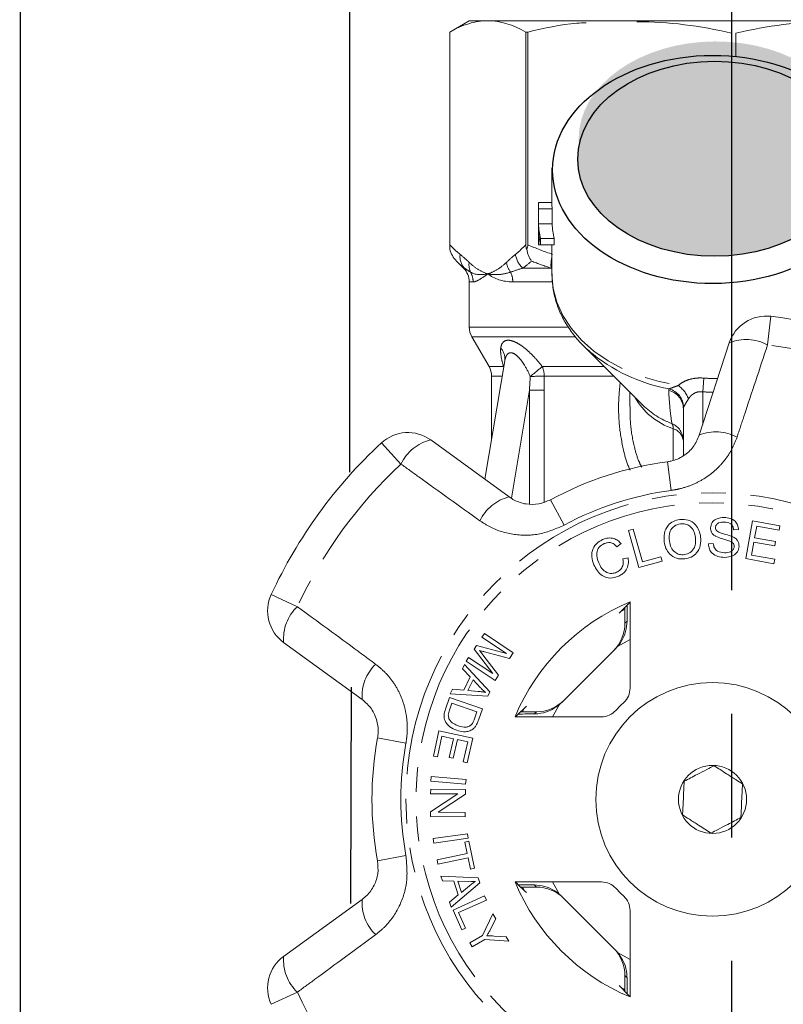
# Model space of a CAD drawing. Units: millimetres. Extents: x -9 to 8604, y -11721 to 1992.
# Drawn here: x 1764 to 1803, y -11183 to -11133 of the extents above; entities that cross this region are included whole.
import ezdxf

# ---------------------------------------------------------------- set-up
doc = ezdxf.new("R2010")
doc.units = ezdxf.units.MM
doc.linetypes.add('CENTER', pattern=[50.8, 31.75, -6.35, 6.35, -6.35])
doc.linetypes.add('PHANTOM', pattern=[12.7, 6.35, -1.27, 1.27, -1.27, 1.27, -1.27])
doc.layers.add('EQUIPMENT', color=7, linetype='Continuous')

msp = doc.modelspace()

# ---------------------------------------------------------------- hatches: boundary and pattern name
h = msp.add_hatch(color=256)
h.dxf.hatch_style = 1
edge = h.paths.add_edge_path()
edge.add_ellipse((1799.929, -11138.998), major_axis=(7.033, 0.017), ratio=0.712142, start_angle=0, end_angle=360)
h = msp.add_hatch(color=256)
h.dxf.hatch_style = 1
edge = h.paths.add_edge_path()
edge.add_ellipse((1799.884, -11140.016), major_axis=(7.033, 0.017), ratio=0.712142, start_angle=0, end_angle=360)

# ---------------------------------------------------------------- linework, layer by layer
at = {"linetype": 'CENTER'}
msp.add_line((1800.762, -11212.978), (1800.762, -10792.006), dxfattribs=at)
at = {"color": 7, "linetype": 'Continuous', "lineweight": 15}
for p, q in [((1787.278, -11132.927), (1786.278, -11133.505)), ((1787.278, -11132.927), (1788.229, -11132.927)), ((1788.229, -11132.927), (1811.258, -11132.927)), ((1786.278, -11133.505), (1786.278, -11144.658)), ((1786.278, -11144.433), (1786.278, -11133.505)), ((1786.278, -11133.505), (1786.278, -11133.505)), ((1790.284, -11133.505), (1790.181, -11133.505)), ((1790.181, -11133.505), (1790.181, -11144.433)), ((1790.284, -11144.433), (1790.284, -11133.505)), ((1800.758, -11133.567), (1800.758, -11134.696)), ((1800.976, -11134.746), (1800.976, -11133.567)), ((1791.528, -11140.497), (1791.528, -11142.394)), ((1790.828, -11142.394), (1790.828, -11144.244)), ((1790.83, -11142.269), (1791.528, -11142.269)), ((1790.832, -11142.596), (1791.533, -11142.596)), ((1790.832, -11142.596), (1790.832, -11143.357)), ((1791.533, -11143.357), (1791.533, -11142.596)), ((1790.832, -11143.357), (1791.533, -11143.357)), ((1790.832, -11143.683), (1790.832, -11144.445)), ((1790.832, -11144.445), (1790.932, -11144.445)), ((1790.932, -11144.119), (1791.641, -11144.119)), ((1790.932, -11144.119), (1790.932, -11144.445)), ((1790.932, -11144.445), (1791.641, -11144.445)), ((1791.528, -11144.445), (1791.528, -11145.964)), ((1791.641, -11144.445), (1791.641, -11144.119)), ((1786.623, -11145.273), (1786.985, -11145.634)), ((1787.278, -11146.342), (1787.278, -11148.659)), ((1787.412, -11149.159), (1788.294, -11150.687)), ((1799.098, -11154.217), (1800.639, -11149.476)), ((1793.151, -11149.631), (1796.198, -11152.678)), ((1789.099, -11150.405), (1788.082, -11156.484)), ((1788.428, -11151.187), (1788.428, -11154.414)), ((1795.528, -11152.008), (1795.528, -11152.742)), ((1796.161, -11152.64), (1796.198, -11152.678)), ((1798.278, -11155.252), (1798.278, -11152.86)), ((1785.297, -11154.461), (1789.33, -11157.391)), ((1801.481, -11160.555), (1801.834, -11158.61)), ((1801.834, -11158.61), (1803.241, -11158.866)), ((1795.454, -11159.113), (1795.706, -11159.042)), ((1795.994, -11161.022), (1795.454, -11159.113)), ((1795.706, -11159.042), (1796.183, -11160.726)), ((1801.113, -11159.063), (1800.861, -11159.074)), ((1802.05, -11158.886), (1801.941, -11159.482)), ((1803.199, -11159.095), (1802.05, -11158.886)), ((1803.241, -11158.866), (1803.199, -11159.095)), ((1801.941, -11159.482), (1803.018, -11159.678)), ((1795.08, -11159.789), (1794.868, -11159.95)), ((1799.568, -11159.799), (1799.816, -11159.786)), ((1801.9, -11159.71), (1801.78, -11160.372)), ((1802.977, -11159.906), (1801.9, -11159.71)), ((1803.018, -11159.678), (1802.977, -11159.906)), ((1795.172, -11160.564), (1795.439, -11160.518)), ((1796.183, -11160.726), (1797.123, -11160.46)), ((1797.123, -11160.46), (1797.187, -11160.685)), ((1802.933, -11160.819), (1801.481, -11160.555)), ((1801.78, -11160.372), (1802.974, -11160.59)), ((1802.974, -11160.59), (1802.933, -11160.819)), ((1797.187, -11160.685), (1795.994, -11161.022)), ((1795.537, -11167.218), (1795.537, -11162.778)), ((1795.098, -11163.249), (1795.254, -11163.176)), ((1795.275, -11163.719), (1795.275, -11163.874)), ((1787.93, -11164.599), (1788.055, -11164.41)), ((1789.195, -11165.437), (1787.93, -11164.599)), ((1788.055, -11164.41), (1789.542, -11165.393)), ((1781.773, -11167.792), (1777.74, -11164.862)), ((1787.527, -11165.207), (1787.645, -11165.029)), ((1787.645, -11165.029), (1789.195, -11165.437)), ((1792.034, -11167.943), (1794.793, -11165.184)), ((1787.116, -11165.828), (1787.242, -11165.638)), ((1787.242, -11165.638), (1788.486, -11166.462)), ((1788.486, -11166.462), (1787.527, -11165.207)), ((1787.979, -11165.507), (1788.778, -11166.547)), ((1789.346, -11165.689), (1788.06, -11165.345)), ((1789.542, -11165.393), (1789.346, -11165.689)), ((1786.93, -11166.223), (1787.04, -11165.998)), ((1787.04, -11165.998), (1788.34, -11167.402)), ((1788.603, -11166.812), (1787.116, -11165.828)), ((1787.329, -11166.638), (1786.93, -11166.223)), ((1786.999, -11167.308), (1787.329, -11166.638)), ((1788.778, -11166.547), (1788.603, -11166.812)), ((1787.471, -11166.784), (1787.204, -11167.328)), ((1787.855, -11167.191), (1787.471, -11166.784)), ((1786.054, -11168.294), (1786.267, -11167.686)), ((1786.267, -11167.686), (1787.951, -11168.276)), ((1786.303, -11167.498), (1786.422, -11167.256)), ((1788.228, -11167.63), (1786.303, -11167.498)), ((1786.422, -11167.256), (1786.999, -11167.308)), ((1787.204, -11167.328), (1787.73, -11167.378)), ((1788.34, -11167.402), (1788.228, -11167.63)), ((1786.387, -11167.978), (1786.261, -11168.338)), ((1787.675, -11168.429), (1786.387, -11167.978)), ((1787.551, -11168.783), (1787.675, -11168.429)), ((1787.951, -11168.276), (1787.748, -11168.856)), ((1789.628, -11168.687), (1794.069, -11168.687)), ((1790.029, -11168.397), (1790.1, -11168.248)), ((1790.724, -11168.424), (1790.57, -11168.424)), ((1785.432, -11170.698), (1785.72, -11169.404)), ((1785.873, -11169.678), (1785.637, -11170.743)), ((1785.72, -11169.404), (1787.454, -11169.788)), ((1786.464, -11169.809), (1785.873, -11169.678)), ((1786.251, -11170.769), (1786.464, -11169.809)), ((1786.667, -11169.854), (1786.454, -11170.814)), ((1787.199, -11169.972), (1786.667, -11169.854)), ((1786.971, -11170.997), (1787.199, -11169.972)), ((1787.454, -11169.788), (1787.176, -11171.043)), ((1785.637, -11170.743), (1785.432, -11170.698)), ((1786.454, -11170.814), (1786.251, -11170.769)), ((1787.176, -11171.043), (1786.971, -11170.997)), ((1785.307, -11171.993), (1785.327, -11171.757)), ((1785.327, -11171.757), (1787.111, -11171.904)), ((1787.092, -11172.14), (1785.307, -11171.993)), ((1787.111, -11171.904), (1787.092, -11172.14)), ((1785.291, -11173.57), (1786.696, -11172.638)), ((1785.294, -11172.633), (1785.295, -11172.407)), ((1786.696, -11172.638), (1785.294, -11172.633)), ((1785.295, -11172.407), (1787.079, -11172.413)), ((1787.078, -11172.655), (1785.674, -11173.588)), ((1787.079, -11172.413), (1787.078, -11172.655)), ((1785.29, -11173.813), (1785.291, -11173.57)), ((1785.674, -11173.588), (1787.075, -11173.592)), ((1787.075, -11173.592), (1787.074, -11173.819)), ((1787.074, -11173.819), (1785.29, -11173.813)), ((1785.419, -11174.934), (1787.187, -11174.689)), ((1787.187, -11174.689), (1787.219, -11174.923)), ((1785.452, -11175.168), (1785.419, -11174.934)), ((1787.219, -11174.923), (1785.452, -11175.168)), ((1787.045, -11175.122), (1787.251, -11175.079)), ((1787.166, -11175.699), (1787.045, -11175.122)), ((1787.251, -11175.079), (1787.544, -11176.466)), ((1785.622, -11176.024), (1787.166, -11175.699)), ((1785.671, -11176.256), (1785.622, -11176.024)), ((1787.215, -11175.931), (1785.671, -11176.256)), ((1787.337, -11176.51), (1787.215, -11175.931)), ((1787.544, -11176.466), (1787.337, -11176.51)), ((1785.824, -11176.868), (1787.74, -11176.963)), ((1785.902, -11177.107), (1785.824, -11176.868)), ((1786.479, -11177.125), (1785.902, -11177.107)), ((1787.82, -11177.205), (1786.347, -11178.46)), ((1786.713, -11177.836), (1786.479, -11177.125)), ((1786.684, -11177.129), (1786.874, -11177.706)), ((1787.244, -11177.152), (1786.684, -11177.129)), ((1787.74, -11176.963), (1787.82, -11177.205)), ((1794.069, -11177.168), (1789.628, -11177.168)), ((1786.263, -11178.204), (1786.713, -11177.836)), ((1786.874, -11177.706), (1787.286, -11177.374)), ((1790.1, -11177.607), (1790.028, -11177.455)), ((1790.57, -11177.43), (1790.724, -11177.43)), ((1777.74, -11180.993), (1781.773, -11178.063)), ((1786.347, -11178.46), (1786.263, -11178.204)), ((1786.443, -11178.609), (1788.062, -11177.882)), ((1788.158, -11178.096), (1786.73, -11178.738)), ((1788.062, -11177.882), (1788.158, -11178.096)), ((1794.793, -11180.671), (1792.034, -11177.912)), ((1786.897, -11179.621), (1786.443, -11178.609)), ((1786.73, -11178.738), (1787.088, -11179.535)), ((1787.954, -11179.915), (1788.494, -11178.807)), ((1788.494, -11178.807), (1788.638, -11179.055)), ((1795.537, -11183.077), (1795.537, -11178.637)), ((1788.638, -11179.055), (1788.351, -11179.627)), ((1787.088, -11179.535), (1786.897, -11179.621)), ((1787.303, -11180.294), (1787.954, -11179.915)), ((1787.421, -11180.497), (1787.303, -11180.294)), ((1788.072, -11180.118), (1787.421, -11180.497)), ((1789.314, -11180.216), (1788.072, -11180.118)), ((1788.551, -11179.944), (1789.177, -11179.979)), ((1789.177, -11179.979), (1789.314, -11180.216)), ((1795.275, -11181.981), (1795.275, -11182.135)), ((1795.267, -11182.685), (1795.098, -11182.605))]:
    msp.add_line(p, q, dxfattribs=at)
at = {"color": 8, "linetype": 'PHANTOM', "lineweight": 0}
for p, q in [((1786.985, -11145.634), (1787.026, -11145.634)), ((1790.037, -11145.634), (1791.485, -11145.634)), ((1791.528, -11145.643), (1791.485, -11145.634)), ((1787.476, -11146.342), (1787.278, -11146.342)), ((1791.517, -11146.342), (1789.512, -11146.342)), ((1802.781, -11148.108), (1802.603, -11149.58)), ((1787.278, -11148.659), (1792.329, -11148.659)), ((1792.72, -11149.159), (1787.412, -11149.159)), ((1788.294, -11150.687), (1789.037, -11150.687)), ((1789.037, -11150.687), (1789.05, -11150.698)), ((1789.048, -11150.708), (1789.037, -11150.687)), ((1791.027, -11150.687), (1794.207, -11150.687)), ((1788.968, -11151.187), (1788.428, -11151.187)), ((1794.707, -11151.187), (1791.129, -11151.187)), ((1799.332, -11151.284), (1799.278, -11151.99)), ((1790.369, -11151.901), (1789.441, -11157.446)), ((1790.369, -11157.74), (1790.369, -11151.901)), ((1791.131, -11151.901), (1791.131, -11157.645)), ((1799.278, -11151.99), (1799.278, -11153.664)), ((1797.754, -11155.492), (1797.754, -11153.885)), ((1783.769, -11155.7), (1782.76, -11154.614)), ((1797.461, -11155.581), (1797.657, -11157.051)), ((1791.457, -11157.532), (1792.162, -11158.836)), ((1777.102, -11162.402), (1778.446, -11163.026)), ((1795.275, -11163.874), (1795.383, -11163.765)), ((1795.537, -11164.707), (1794.901, -11165.067)), ((1791.918, -11168.05), (1791.557, -11168.687)), ((1790.616, -11168.533), (1790.724, -11168.424)), ((1782.565, -11169.771), (1784.023, -11170.038)), ((1782.565, -11176.084), (1784.023, -11175.817)), ((1790.724, -11177.43), (1790.616, -11177.322)), ((1791.557, -11177.168), (1791.918, -11177.804)), ((1794.901, -11180.787), (1795.537, -11181.148)), ((1795.383, -11182.089), (1795.275, -11181.981)), ((1778.446, -11182.829), (1777.102, -11183.453))]:
    msp.add_line(p, q, dxfattribs=at)
at = {"color": 8, "linetype": 'PHANTOM', "lineweight": 0, "flags": 128}
msp.add_lwpolyline([(1791.528, -11145.964), (1791.59, -11146.676), (1791.776, -11147.383), (1792.084, -11148.069), (1792.508, -11148.722), (1793.043, -11149.334), (1793.681, -11149.894), (1794.411, -11150.395), (1795.223, -11150.828), (1796.104, -11151.187), (1797.041, -11151.467), (1798.019, -11151.663)], dxfattribs=at)
at = {"color": 7, "linetype": 'Continuous', "lineweight": 15, "flags": 128}
msp.add_lwpolyline([(1793.151, -11149.631), (1793.31, -11149.784), (1793.434, -11149.897)], dxfattribs=at)
at = {"color": 8, "linetype": 'PHANTOM', "lineweight": 0}
for radius in [15.754, 15.237]:
    msp.add_circle((1799.778, -11172.927), radius, dxfattribs=at)
at = {"color": 7, "linetype": 'Continuous', "lineweight": 15}
for radius in [6, 1.75]:
    msp.add_circle((1799.778, -11172.927), radius, dxfattribs=at)
for centre, radius, start, end in [((1795.304, -11142.394), 4.476, 178.3978, 182.5764), ((1795.655, -11142.394), 4.127, 180.0003, 182.7948), ((1795.365, -11143.151), 4.537, 182.5989, 192.3097), ((1795.72, -11143.151), 4.192, 182.8237, 193.3512), ((1795.365, -11143.478), 4.537, 182.5989, 192.3097), ((1795.305, -11144.244), 4.477, 180.0002, 182.5762), ((1786.278, -11146.342), 1, 0, 45), ((1802.541, -11150.094), 2, 83.1006, 162), ((1799.778, -11172.927), 25, 60.8994, 83.1006), ((1788.278, -11148.659), 1, 180, 210), ((1787.428, -11151.187), 1, 0, 30), ((1784.122, -11156.079), 2, 54, 132.8994), ((1799.778, -11172.927), 25, 132.8994, 155.1006), ((1799.778, -11172.927), 17.5, 97.6084, 118.3916), ((1778.916, -11163.244), 2, 155.1006, 234), ((1799.778, -11172.927), 11, 112.6759, 157.3241), ((1794.537, -11167.218), 1, 312.549, 0), ((1799.778, -11172.927), 6.75, 132.549, 137.451), ((1794.069, -11167.687), 1, 270, 317.451), ((1799.778, -11172.927), 17.5, 169.6084, 190.3916), ((1799.778, -11172.927), 11, 202.6759, 247.3241), ((1794.069, -11178.168), 1, 42.549, 90), ((1799.778, -11172.927), 6.75, 222.549, 227.451), ((1794.537, -11178.637), 1, 0, 47.451), ((1778.916, -11182.611), 2, 126, 204.8994)]:
    msp.add_arc(centre, radius, start, end, dxfattribs=at)
at = {"color": 8, "linetype": 'PHANTOM', "lineweight": 0}
for centre, radius, start, end in [((1787.671, -11145.047), 0.872, 172.1036, 222.319), ((1790.749, -11144.788), 1.106, 187.2483, 229.9465), ((1788.135, -11145.47), 0.873, 171.3563, 205.0636), ((1790.256, -11145.18), 1.08, 188.4359, 217.6481), ((1793.151, -11145.466), 1.675, 165.7109, 185.7639), ((1786.464, -11146.341), 1.012, 359.9756, 29.6551), ((1788.341, -11146.337), 1.171, 359.7821, 25.113), ((1801.513, -11151.565), 2.264, 61.2215, 112.7087), ((1788.299, -11150.285), 0.809, 351.5075, 42.4346), ((1799.143, -11143.115), 8.865, 229.9079, 259.6386), ((1799.778, -11172.927), 23.518, 60.8994, 83.1006), ((1779.654, -11137.596), 17.342, 308.3527, 310.982), ((1789.881, -11151.181), 1.248, 359.7387, 23.342), ((1789.857, -11068.825), 82.372, 270.38765, 270.88475), ((1797.301, -11152.87), 0.977, 0.5952, 76.8299), ((1797.27, -11152.823), 1.026, 2.505, 74.1909), ((1797.148, -11152.866), 1.484, 20.1544, 54.0916), ((1798.891, -11150.49), 3.579, 209.5896, 251.4856), ((1799.143, -11149.643), 4.229, 225.8724, 249.9115), ((1797.299, -11154.511), 0.979, 0.2933, 66.4544), ((1797.303, -11153.848), 0.452, 355.414, 31.1512), ((1797.562, -11154.578), 0.719, 5.6933, 74.5298), ((1799.961, -11156.29), 2.245, 61.4082, 112.5883), ((1785.818, -11156.664), 2.264, 103.2913, 154.7785), ((1799.778, -11172.927), 23.518, 132.8994, 155.1006), ((1799.778, -11172.927), 16.018, 97.6084, 118.3916), ((1789.851, -11159.575), 2.245, 103.4117, 154.5918), ((1779.997, -11164.676), 2.264, 133.2215, 184.7087), ((1784.012, -11167.612), 2.245, 133.4082, 184.5883), ((1799.778, -11172.927), 16.018, 169.6084, 190.3916), ((1784.012, -11178.242), 2.245, 175.4117, 226.5918), ((1779.997, -11181.179), 2.264, 175.2913, 226.7785), ((1799.778, -11172.927), 23.518, 204.8994, 227.1006)]:
    msp.add_arc(centre, radius, start, end, dxfattribs=at)
for centre, major_axis in [((1799.793, -11140.566), (8.231, 0.02)), ((1799.884, -11140.016), (7.033, 0.017))]:
    msp.add_ellipse(centre, major_axis=major_axis, ratio=0.712142)
for major_axis, ratio, start_param, end_param in [((0, -12.374), 0.666701, 6.229105, 6.316344), ((0, 13.081), 0.707107, 3.087512, 3.146352)]:
    msp.add_ellipse((1799.778, -11138.927), major_axis=major_axis, ratio=ratio, start_param=start_param, end_param=end_param, dxfattribs=at)
at = {"color": 7, "linetype": 'Continuous', "lineweight": 15}
for centre, major_axis, ratio, start_param, end_param in [((1808.503, -11172.927), (17.452, 0), 0.866047, 2.40827, 2.456571), ((1793.275, -11163.874), (1.415, 1.415), 0.999695, 4.712389, 5.497939), ((1793.379, -11163.77), (1.415, 1.415), 0.999695, 4.712389, 4.79167), ((1799.778, -11181.653), (0, -17.452), 0.866047, 3.826614, 3.874915), ((1790.725, -11166.424), (-1.415, -1.415), 0.999695, 0.785246, 1.570796), ((1790.62, -11166.529), (-1.415, -1.415), 0.999695, 1.491515, 1.570796), ((1799.778, -11164.202), (0, -17.452), 0.866047, 5.549863, 5.598164), ((1790.725, -11179.431), (-1.415, 1.415), 0.999695, 4.712389, 5.497939), ((1790.62, -11179.326), (-1.415, 1.415), 0.999695, 4.712389, 4.79167), ((1793.275, -11181.98), (1.415, -1.415), 0.999695, 0.785246, 1.570796), ((1793.379, -11182.085), (1.415, -1.415), 0.999695, 1.491515, 1.570796), ((1808.503, -11172.927), (17.452, 0), 0.866047, 3.826614, 3.874915)]:
    msp.add_ellipse(centre, major_axis=major_axis, ratio=ratio, start_param=start_param, end_param=end_param, dxfattribs=at)
for points in [[(1798.698, -10800.347), (1827.786, -10725.717), (1883.079, -11046.247), (1888.193, -11138.079), (1894.677, -11207.154), (1859.002, -11339.88), (1899.892, -11318.014)], [(1801.489, -10800.347), (1825.124, -10733.891), (1878.509, -11043.582), (1887.531, -11141.271), (1888.362, -11211.13), (1856.182, -11344.747), (1900.15, -11321.362)]]:
    msp.add_open_spline(points, degree=3, knots=[0, 0, 0, 0, 169.07562, 280.53582, 352.090408, 443.881942, 443.881942, 443.881942, 443.881942])
for points, knots in [([(1788.229, -11132.927), (1787.904, -11132.927), (1787.577, -11132.978), (1786.923, -11133.176), (1786.6, -11133.322), (1786.278, -11133.505)], [0, 0, 0, 0, 0.5, 0.5, 1, 1, 1, 1]), ([(1793.278, -11133.028), (1793.122, -11133.036), (1792.113, -11133.085), (1791.122, -11133.313), (1790.284, -11133.505)], [0, 0, 0, 0, 0.15446, 1, 1, 1, 1]), ([(1800.758, -11133.567), (1799.951, -11133.378), (1799.142, -11133.229), (1797.518, -11133.027), (1796.703, -11132.974), (1795.886, -11132.974)], [0, 0, 0, 0, 0.5, 0.5, 1, 1, 1, 1]), ([(1805.849, -11132.974), (1805.443, -11132.974), (1805.036, -11132.987), (1804.22, -11133.038), (1803.811, -11133.077), (1802.588, -11133.229), (1801.779, -11133.379), (1800.976, -11133.567)], [0, 0, 0, 0, 0.25, 0.25, 0.5, 0.5, 1, 1, 1, 1]), ([(1791.534, -11145.935), (1791.538, -11146.14), (1791.547, -11146.581), (1791.692, -11147.25), (1791.939, -11147.93), (1792.288, -11148.583), (1792.741, -11149.198), (1793.134, -11149.641), (1793.4, -11149.859), (1793.456, -11149.905)], [0, 0, 0, 0, 0.139801, 0.301036, 0.462597, 0.625297, 0.789655, 0.955817, 1, 1, 1, 1]), ([(1789.099, -11150.41), (1789.099, -11150.405), (1789.1, -11150.4), (1789.098, -11150.407), (1789.097, -11150.409)], [0, 0, 0, 0, 0.721237, 1, 1, 1, 1]), ([(1797.461, -11155.581), (1797.525, -11155.571), (1797.815, -11155.523), (1798.312, -11155.303), (1798.83, -11154.835), (1799.008, -11154.425), (1799.098, -11154.217)], [0, 0, 0, 0, 0.082328, 0.371653, 0.681065, 1, 1, 1, 1]), ([(1789.33, -11157.391), (1789.415, -11157.447), (1789.676, -11157.619), (1790.182, -11157.778), (1790.846, -11157.79), (1791.255, -11157.617), (1791.457, -11157.532)], [0, 0, 0, 0, 0.14425, 0.443471, 0.725512, 1, 1, 1, 1]), ([(1797.293, -11159.706), (1797.284, -11159.556), (1797.265, -11159.257), (1797.45, -11158.867), (1797.754, -11158.616), (1797.985, -11158.567), (1798.1, -11158.543)], [0, 0, 0, 0, 0.280584, 0.5596, 0.779587, 1, 1, 1, 1]), ([(1798.1, -11158.543), (1798.248, -11158.541), (1798.544, -11158.538), (1798.9, -11158.777), (1799.102, -11159.102), (1799.146, -11159.329), (1799.168, -11159.442)], [0, 0, 0, 0, 0.279595, 0.558548, 0.779054, 1, 1, 1, 1]), ([(1799.671, -11158.969), (1799.69, -11158.877), (1799.726, -11158.693), (1800, -11158.469), (1800.24, -11158.455), (1800.387, -11158.446)], [0, 0, 0, 0, 0.279766, 0.55935, 1, 1, 1, 1]), ([(1800.387, -11158.446), (1800.487, -11158.456), (1800.685, -11158.474), (1800.938, -11158.61), (1801.088, -11158.828), (1801.104, -11158.985), (1801.113, -11159.063)], [0, 0, 0, 0, 0.280844, 0.560185, 0.779878, 1, 1, 1, 1]), ([(1798.13, -11158.766), (1798.02, -11158.796), (1797.799, -11158.854), (1797.526, -11159.194), (1797.548, -11159.493), (1797.562, -11159.675)], [0, 0, 0, 0, 0.2802133, 0.5597744, 1, 1, 1, 1]), ([(1798.9, -11159.475), (1798.879, -11159.366), (1798.838, -11159.15), (1798.65, -11158.895), (1798.391, -11158.76), (1798.217, -11158.764), (1798.13, -11158.766)], [0, 0, 0, 0, 0.2807715, 0.5600062, 0.7798951, 1, 1, 1, 1]), ([(1799.938, -11159.41), (1799.896, -11159.382), (1799.81, -11159.328), (1799.694, -11159.181), (1799.68, -11159.05), (1799.671, -11158.969)], [0, 0, 0, 0, 0.281215, 0.561962, 1, 1, 1, 1]), ([(1800.39, -11158.678), (1800.286, -11158.679), (1800.129, -11158.679), (1799.985, -11158.794), (1799.934, -11158.884), (1799.928, -11158.935), (1799.925, -11158.96)], [0, 0, 0, 0, 0.499411, 0.748952, 0.874428, 1, 1, 1, 1]), ([(1799.925, -11158.96), (1799.928, -11158.998), (1799.932, -11159.065), (1799.977, -11159.116), (1799.996, -11159.138)], [0, 0, 0, 0, 0.559402, 1, 1, 1, 1]), ([(1800.861, -11159.074), (1800.851, -11159.01), (1800.831, -11158.882), (1800.662, -11158.703), (1800.493, -11158.687), (1800.39, -11158.678)], [0, 0, 0, 0, 0.280998, 0.560118, 1, 1, 1, 1]), ([(1793.68, -11160.884), (1793.631, -11160.747), (1793.534, -11160.472), (1793.601, -11160.055), (1793.827, -11159.745), (1794.027, -11159.634), (1794.127, -11159.579)], [0, 0, 0, 0, 0.280477, 0.559495, 0.779585, 1, 1, 1, 1]), ([(1794.127, -11159.579), (1794.221, -11159.545), (1794.407, -11159.478), (1794.688, -11159.508), (1794.919, -11159.621), (1795.026, -11159.733), (1795.08, -11159.789)], [0, 0, 0, 0, 0.280137, 0.559477, 0.779581, 1, 1, 1, 1]), ([(1798.329, -11160.353), (1798.438, -11160.325), (1798.654, -11160.27), (1798.854, -11160.013), (1798.921, -11159.735), (1798.907, -11159.562), (1798.9, -11159.475)], [0, 0, 0, 0, 0.279167, 0.558252, 0.778804, 1, 1, 1, 1]), ([(1799.168, -11159.442), (1799.174, -11159.589), (1799.186, -11159.882), (1799.001, -11160.263), (1798.696, -11160.498), (1798.471, -11160.549), (1798.359, -11160.575)], [0, 0, 0, 0, 0.28034, 0.559487, 0.779621, 1, 1, 1, 1]), ([(1800.667, -11159.655), (1800.529, -11159.615), (1800.282, -11159.544), (1800.043, -11159.451), (1799.938, -11159.41)], [0, 0, 0, 0, 0.5603572, 1, 1, 1, 1]), ([(1799.996, -11159.138), (1800.068, -11159.177), (1800.214, -11159.254), (1800.502, -11159.316), (1800.7, -11159.389), (1800.821, -11159.434)], [0, 0, 0, 0, 0.2788576, 0.5594797, 1, 1, 1, 1]), ([(1800.821, -11159.434), (1800.872, -11159.463), (1800.974, -11159.521), (1801.117, -11159.683), (1801.134, -11159.836), (1801.143, -11159.929)], [0, 0, 0, 0, 0.2814139, 0.5620622, 1, 1, 1, 1]), ([(1794.214, -11159.786), (1794.118, -11159.841), (1793.926, -11159.95), (1793.775, -11160.339), (1793.869, -11160.609), (1793.927, -11160.773)], [0, 0, 0, 0, 0.280389, 0.559593, 1, 1, 1, 1]), ([(1794.868, -11159.95), (1794.82, -11159.901), (1794.724, -11159.803), (1794.543, -11159.727), (1794.365, -11159.73), (1794.264, -11159.768), (1794.214, -11159.786)], [0, 0, 0, 0, 0.2805615, 0.5595766, 0.7795434, 1, 1, 1, 1]), ([(1798.359, -11160.575), (1798.214, -11160.577), (1797.924, -11160.581), (1797.572, -11160.35), (1797.365, -11160.038), (1797.317, -11159.816), (1797.293, -11159.706)], [0, 0, 0, 0, 0.279589, 0.558765, 0.779303, 1, 1, 1, 1]), ([(1797.562, -11159.675), (1797.582, -11159.782), (1797.624, -11159.994), (1797.821, -11160.233), (1798.074, -11160.362), (1798.244, -11160.356), (1798.329, -11160.353)], [0, 0, 0, 0, 0.280606, 0.559824, 0.779797, 1, 1, 1, 1]), ([(1800.391, -11160.499), (1800.277, -11160.489), (1800.051, -11160.471), (1799.763, -11160.317), (1799.593, -11160.067), (1799.577, -11159.889), (1799.568, -11159.799)], [0, 0, 0, 0, 0.2809995, 0.5601497, 0.7799599, 1, 1, 1, 1]), ([(1799.816, -11159.786), (1799.828, -11159.864), (1799.851, -11160.019), (1800.066, -11160.219), (1800.265, -11160.246), (1800.387, -11160.263)], [0, 0, 0, 0, 0.2809047, 0.5600589, 1, 1, 1, 1]), ([(1800.387, -11160.263), (1800.5, -11160.258), (1800.669, -11160.25), (1800.827, -11160.125), (1800.88, -11160.025), (1800.886, -11159.97), (1800.89, -11159.942)], [0, 0, 0, 0, 0.4991373, 0.7486372, 0.8743373, 1, 1, 1, 1]), ([(1801.143, -11159.929), (1801.124, -11160.027), (1801.084, -11160.221), (1800.801, -11160.465), (1800.546, -11160.486), (1800.391, -11160.499)], [0, 0, 0, 0, 0.279885, 0.560012, 1, 1, 1, 1]), ([(1800.89, -11159.942), (1800.887, -11159.906), (1800.882, -11159.832), (1800.804, -11159.721), (1800.719, -11159.68), (1800.667, -11159.655)], [0, 0, 0, 0, 0.280021, 0.559707, 1, 1, 1, 1]), ([(1794.846, -11161.262), (1794.915, -11161.223), (1795.052, -11161.146), (1795.207, -11160.894), (1795.186, -11160.689), (1795.172, -11160.564)], [0, 0, 0, 0, 0.2808121, 0.561058, 1, 1, 1, 1]), ([(1795.439, -11160.518), (1795.45, -11160.626), (1795.472, -11160.84), (1795.366, -11161.13), (1795.182, -11161.341), (1795.031, -11161.42), (1794.956, -11161.459)], [0, 0, 0, 0, 0.280226, 0.559533, 0.77959, 1, 1, 1, 1]), ([(1794.956, -11161.459), (1794.814, -11161.51), (1794.531, -11161.611), (1794.117, -11161.464), (1793.844, -11161.193), (1793.735, -11160.987), (1793.68, -11160.884)], [0, 0, 0, 0, 0.279992, 0.558086, 0.778918, 1, 1, 1, 1]), ([(1793.927, -11160.773), (1793.977, -11160.871), (1794.076, -11161.066), (1794.309, -11161.282), (1794.598, -11161.34), (1794.763, -11161.288), (1794.846, -11161.262)], [0, 0, 0, 0, 0.28107, 0.560364, 0.779919, 1, 1, 1, 1]), ([(1795.271, -11163.073), (1795.272, -11163.106), (1795.273, -11163.234), (1795.275, -11163.464), (1795.275, -11163.651), (1795.275, -11163.719)], [0, 0, 0, 0, 0.182269, 0.701966, 1, 1, 1, 1]), ([(1795.383, -11163.765), (1795.384, -11163.737), (1795.386, -11163.466), (1795.389, -11163.138), (1795.395, -11162.978), (1795.395, -11162.95)], [0, 0, 0, 0, 0.08663, 0.835371, 1, 1, 1, 1]), ([(1795.383, -11163.765), (1795.369, -11163.944), (1795.34, -11164.301), (1795.143, -11164.755), (1794.964, -11164.986), (1794.901, -11165.067)], [0, 0, 0, 0, 0.3930243, 0.7845467, 1, 1, 1, 1]), ([(1787.793, -11165.27), (1787.828, -11165.314), (1787.891, -11165.392), (1787.952, -11165.472), (1787.979, -11165.507)], [0, 0, 0, 0, 0.559996, 1, 1, 1, 1]), ([(1788.06, -11165.345), (1788.01, -11165.332), (1787.921, -11165.307), (1787.832, -11165.281), (1787.793, -11165.27)], [0, 0, 0, 0, 0.560004, 1, 1, 1, 1]), ([(1788.118, -11167.428), (1788.067, -11167.387), (1787.974, -11167.313), (1787.891, -11167.228), (1787.855, -11167.191)], [0, 0, 0, 0, 0.559984, 1, 1, 1, 1]), ([(1787.73, -11167.378), (1787.803, -11167.386), (1787.933, -11167.399), (1788.062, -11167.419), (1788.118, -11167.428)], [0, 0, 0, 0, 0.5600098, 1, 1, 1, 1]), ([(1782.565, -11169.771), (1782.575, -11169.706), (1782.619, -11169.416), (1782.563, -11168.875), (1782.278, -11168.238), (1781.943, -11167.942), (1781.773, -11167.792)], [0, 0, 0, 0, 0.082328, 0.371653, 0.681065, 1, 1, 1, 1]), ([(1791.918, -11168.05), (1791.749, -11168.171), (1791.409, -11168.411), (1790.929, -11168.522), (1790.677, -11168.531), (1790.616, -11168.533)], [0, 0, 0, 0, 0.429817, 0.861541, 1, 1, 1, 1]), ([(1786.631, -11169.377), (1786.51, -11169.325), (1786.27, -11169.222), (1786.014, -11168.936), (1785.963, -11168.59), (1786.023, -11168.393), (1786.054, -11168.294)], [0, 0, 0, 0, 0.280834, 0.559889, 0.779024, 1, 1, 1, 1]), ([(1786.261, -11168.338), (1786.232, -11168.422), (1786.18, -11168.572), (1786.218, -11168.725), (1786.235, -11168.792)], [0, 0, 0, 0, 0.5617401, 1, 1, 1, 1]), ([(1789.801, -11168.544), (1789.802, -11168.544), (1789.904, -11168.541), (1790.196, -11168.537), (1790.501, -11168.534), (1790.616, -11168.533)], [0, 0, 0, 0, 0.000356, 0.622166, 1, 1, 1, 1]), ([(1790.57, -11168.424), (1790.452, -11168.424), (1790.22, -11168.424), (1790.021, -11168.422), (1789.923, -11168.421)], [0, 0, 0, 0, 0.506557, 1, 1, 1, 1]), ([(1786.235, -11168.792), (1786.266, -11168.84), (1786.328, -11168.937), (1786.495, -11169.06), (1786.631, -11169.115), (1786.715, -11169.148)], [0, 0, 0, 0, 0.279466, 0.559676, 1, 1, 1, 1]), ([(1786.715, -11169.148), (1786.852, -11169.187), (1787.044, -11169.241), (1787.291, -11169.169), (1787.374, -11169.096), (1787.415, -11169.06)], [0, 0, 0, 0, 0.558857, 0.779823, 1, 1, 1, 1]), ([(1787.619, -11169.148), (1787.587, -11169.193), (1787.53, -11169.274), (1787.448, -11169.329), (1787.412, -11169.353)], [0, 0, 0, 0, 0.559963, 1, 1, 1, 1]), ([(1787.415, -11169.06), (1787.446, -11169.011), (1787.501, -11168.923), (1787.535, -11168.826), (1787.551, -11168.783)], [0, 0, 0, 0, 0.559286, 1, 1, 1, 1]), ([(1787.748, -11168.856), (1787.729, -11168.913), (1787.693, -11169.013), (1787.642, -11169.106), (1787.619, -11169.148)], [0, 0, 0, 0, 0.560159, 1, 1, 1, 1]), ([(1787.412, -11169.353), (1787.343, -11169.385), (1787.206, -11169.448), (1786.932, -11169.461), (1786.745, -11169.409), (1786.631, -11169.377)], [0, 0, 0, 0, 0.279774, 0.559944, 1, 1, 1, 1]), ([(1798.321, -11171.99), (1798.542, -11171.877), (1798.919, -11171.683), (1799.467, -11171.4), (1799.74, -11171.26), (1799.861, -11171.197)], [0, 0, 0, 0, 0.439117, 0.751367, 1, 1, 1, 1]), ([(1799.861, -11171.197), (1800.07, -11171.331), (1800.426, -11171.561), (1800.945, -11171.895), (1801.203, -11172.061), (1801.318, -11172.134)], [0, 0, 0, 0, 0.439117, 0.751367, 1, 1, 1, 1]), ([(1798.238, -11173.72), (1798.241, -11173.655), (1798.254, -11173.397), (1798.277, -11172.91), (1798.303, -11172.376), (1798.316, -11172.091), (1798.321, -11171.99)], [0, 0, 0, 0, 0.120891, 0.476671, 0.814366, 1, 1, 1, 1]), ([(1801.318, -11172.134), (1801.313, -11172.235), (1801.299, -11172.52), (1801.274, -11173.054), (1801.25, -11173.541), (1801.238, -11173.799), (1801.235, -11173.864)], [0, 0, 0, 0, 0.185634, 0.523329, 0.879109, 1, 1, 1, 1]), ([(1799.695, -11174.657), (1799.486, -11174.523), (1799.13, -11174.294), (1798.611, -11173.96), (1798.353, -11173.794), (1798.238, -11173.72)], [0, 0, 0, 0, 0.439117, 0.751367, 1, 1, 1, 1]), ([(1801.235, -11173.864), (1801.014, -11173.978), (1800.637, -11174.172), (1800.089, -11174.455), (1799.816, -11174.595), (1799.695, -11174.657)], [0, 0, 0, 0, 0.439117, 0.751367, 1, 1, 1, 1]), ([(1781.773, -11178.063), (1781.853, -11177.999), (1782.097, -11177.805), (1782.405, -11177.372), (1782.621, -11176.745), (1782.584, -11176.302), (1782.565, -11176.084)], [0, 0, 0, 0, 0.14425, 0.443471, 0.725512, 1, 1, 1, 1]), ([(1787.599, -11177.137), (1787.533, -11177.144), (1787.415, -11177.155), (1787.296, -11177.153), (1787.244, -11177.152)], [0, 0, 0, 0, 0.559976, 1, 1, 1, 1]), ([(1787.286, -11177.374), (1787.343, -11177.328), (1787.445, -11177.246), (1787.552, -11177.17), (1787.599, -11177.137)], [0, 0, 0, 0, 0.56001, 1, 1, 1, 1]), ([(1790.616, -11177.322), (1790.588, -11177.322), (1790.317, -11177.319), (1789.989, -11177.316), (1789.829, -11177.311), (1789.8, -11177.31)], [0, 0, 0, 0, 0.08663, 0.835371, 1, 1, 1, 1]), ([(1790.616, -11177.322), (1790.795, -11177.337), (1791.152, -11177.366), (1791.606, -11177.563), (1791.836, -11177.741), (1791.918, -11177.804)], [0, 0, 0, 0, 0.393024, 0.784547, 1, 1, 1, 1]), ([(1789.924, -11177.434), (1789.957, -11177.434), (1790.084, -11177.432), (1790.315, -11177.431), (1790.502, -11177.431), (1790.57, -11177.43)], [0, 0, 0, 0, 0.182269, 0.701966, 1, 1, 1, 1]), ([(1788.351, -11179.627), (1788.321, -11179.685), (1788.267, -11179.789), (1788.208, -11179.89), (1788.182, -11179.934)], [0, 0, 0, 0, 0.559983, 1, 1, 1, 1]), ([(1788.182, -11179.934), (1788.251, -11179.935), (1788.374, -11179.936), (1788.497, -11179.942), (1788.551, -11179.944)], [0, 0, 0, 0, 0.559998, 1, 1, 1, 1]), ([(1794.901, -11180.787), (1795.021, -11180.957), (1795.262, -11181.296), (1795.372, -11181.776), (1795.381, -11182.028), (1795.383, -11182.089)], [0, 0, 0, 0, 0.429817, 0.861541, 1, 1, 1, 1]), ([(1795.275, -11182.135), (1795.275, -11182.253), (1795.274, -11182.485), (1795.272, -11182.684), (1795.271, -11182.782)], [0, 0, 0, 0, 0.506557, 1, 1, 1, 1]), ([(1795.395, -11182.904), (1795.395, -11182.904), (1795.391, -11182.802), (1795.387, -11182.509), (1795.385, -11182.205), (1795.383, -11182.089)], [0, 0, 0, 0, 0.000356, 0.622166, 1, 1, 1, 1])]:
    msp.add_open_spline(points, degree=3, knots=knots, dxfattribs=at)
for points in [[(1790.181, -11133.505), (1789.535, -11133.136), (1788.885, -11132.927), (1788.229, -11132.927)], [(1786.278, -11144.658), (1786.278, -11144.594), (1786.278, -11144.514), (1786.278, -11144.433)], [(1790.181, -11144.433), (1790.181, -11144.514), (1790.198, -11144.594), (1790.232, -11144.658)], [(1790.232, -11144.658), (1790.266, -11144.594), (1790.284, -11144.514), (1790.284, -11144.433)], [(1786.623, -11145.273), (1786.456, -11145.105), (1786.331, -11144.888), (1786.278, -11144.658)], [(1790.476, -11145.273), (1790.358, -11145.105), (1790.27, -11144.888), (1790.232, -11144.658)]]:
    msp.add_open_spline(points, degree=3, dxfattribs=at)
at = {"color": 8, "linetype": 'PHANTOM', "lineweight": 0}
for points in [[(1786.278, -11144.433), (1786.452, -11144.617), (1786.628, -11144.783), (1786.807, -11144.927)], [(1789.652, -11144.927), (1789.831, -11144.783), (1790.007, -11144.617), (1790.181, -11144.433)], [(1790.284, -11144.433), (1790.703, -11144.617), (1791.128, -11144.783), (1791.56, -11144.927)], [(1786.807, -11144.927), (1786.963, -11145.053), (1787.118, -11145.192), (1787.271, -11145.339)], [(1789.188, -11145.339), (1789.341, -11145.192), (1789.496, -11145.053), (1789.652, -11144.927)], [(1787.026, -11145.634), (1786.89, -11145.526), (1786.756, -11145.405), (1786.623, -11145.273)], [(1790.476, -11145.273), (1790.331, -11145.405), (1790.185, -11145.526), (1790.037, -11145.634)], [(1791.485, -11145.634), (1791.144, -11145.526), (1790.808, -11145.405), (1790.476, -11145.273)], [(1787.344, -11145.84), (1787.228, -11145.767), (1787.123, -11145.698), (1787.026, -11145.634)], [(1787.344, -11145.84), (1787.583, -11145.984), (1787.886, -11146.001), (1788.229, -11145.927)], [(1789.512, -11146.342), (1788.993, -11146.342), (1788.562, -11146.182), (1788.229, -11145.927)], [(1790.037, -11145.634), (1789.816, -11145.698), (1789.604, -11145.767), (1789.401, -11145.84)], [(1790.369, -11151.901), (1790.385, -11151.666), (1790.4, -11151.43), (1790.414, -11151.195)], [(1791.129, -11151.187), (1791.13, -11151.425), (1791.131, -11151.663), (1791.131, -11151.901)], [(1797.524, -11151.919), (1797.522, -11151.889), (1797.53, -11151.861), (1797.549, -11151.836)], [(1798.295, -11152.778), (1798.283, -11152.803), (1798.278, -11152.83), (1798.278, -11152.86)]]:
    msp.add_open_spline(points, degree=3, dxfattribs=at)
for points, knots in [([(1787.271, -11145.339), (1787.426, -11145.487), (1787.583, -11145.609), (1787.903, -11145.805), (1788.066, -11145.878), (1788.229, -11145.927)], [0, 0, 0, 0, 0.5, 0.5, 1, 1, 1, 1]), ([(1789.188, -11145.339), (1789.033, -11145.487), (1788.876, -11145.609), (1788.555, -11145.805), (1788.393, -11145.878), (1788.229, -11145.927)], [0, 0, 0, 0, 0.5, 0.5, 1, 1, 1, 1]), ([(1787.476, -11146.342), (1787.557, -11146.342), (1787.662, -11146.301), (1787.915, -11146.158), (1788.063, -11146.055), (1788.229, -11145.927)], [0, 0, 0, 0, 0.5, 0.5, 1, 1, 1, 1]), ([(1789.401, -11145.84), (1789.182, -11145.912), (1788.976, -11145.952), (1788.585, -11145.979), (1788.401, -11145.964), (1788.229, -11145.927)], [0, 0, 0, 0, 0.5, 0.5, 1, 1, 1, 1]), ([(1788.896, -11149.74), (1788.907, -11149.652), (1788.929, -11149.575), (1789.001, -11149.449), (1789.052, -11149.4), (1789.182, -11149.343), (1789.264, -11149.333), (1789.45, -11149.359), (1789.557, -11149.394), (1789.781, -11149.502), (1789.899, -11149.576), (1790.137, -11149.75), (1790.255, -11149.849), (1790.488, -11150.067), (1790.602, -11150.185), (1790.82, -11150.429), (1790.925, -11150.556), (1791.027, -11150.687)], [0, 0, 0, 0, 0.125, 0.125, 0.25, 0.25, 0.375, 0.375, 0.5, 0.5, 0.625, 0.625, 0.75, 0.75, 0.875, 0.875, 1, 1, 1, 1]), ([(1789.037, -11150.687), (1788.982, -11150.506), (1788.94, -11150.332), (1788.889, -11150.014), (1788.88, -11149.868), (1788.896, -11149.74)], [0, 0, 0, 0, 0.5, 0.5, 1, 1, 1, 1]), ([(1790.414, -11151.195), (1790.317, -11150.98), (1790.21, -11150.771), (1790.022, -11150.479), (1789.957, -11150.387), (1789.818, -11150.221), (1789.744, -11150.146), (1789.594, -11150.033), (1789.518, -11149.995), (1789.382, -11149.974), (1789.321, -11149.99), (1789.226, -11150.061), (1789.189, -11150.116), (1789.132, -11150.247), (1789.113, -11150.322), (1789.099, -11150.405)], [0, 0, 0, 0, 0.25, 0.25, 0.375, 0.375, 0.5, 0.5, 0.625, 0.625, 0.75, 0.75, 0.875, 0.875, 1, 1, 1, 1]), ([(1802.603, -11149.58), (1802.199, -11150.805), (1801.678, -11152.384), (1801.153, -11153.964), (1801.035, -11154.319)], [0, 0, 0, 0, 0.77538, 1, 1, 1, 1]), ([(1795.543, -11156.01), (1795.527, -11155.978), (1795.383, -11155.683), (1795.178, -11154.945), (1794.973, -11153.795), (1794.927, -11152.592), (1794.999, -11151.831), (1795.03, -11151.509)], [0, 0, 0, 0, 0.023353, 0.217774, 0.499952, 0.788908, 1, 1, 1, 1]), ([(1798.019, -11151.663), (1798.092, -11151.598), (1798.175, -11151.539), (1798.362, -11151.436), (1798.467, -11151.391), (1798.692, -11151.323), (1798.812, -11151.299), (1799.069, -11151.274), (1799.199, -11151.273), (1799.332, -11151.284)], [0, 0, 0, 0, 0.25, 0.25, 0.5, 0.5, 0.75, 0.75, 1, 1, 1, 1]), ([(1790.369, -11151.901), (1790.514, -11151.901), (1790.658, -11151.901), (1790.92, -11151.901), (1791.038, -11151.901), (1791.131, -11151.901)], [0, 0, 0, 0, 0.5, 0.5, 1, 1, 1, 1]), ([(1797.69, -11153.614), (1797.644, -11153.35), (1797.612, -11153.072), (1797.56, -11152.503), (1797.541, -11152.213), (1797.524, -11151.919)], [0, 0, 0, 0, 0.5, 0.5, 1, 1, 1, 1]), ([(1797.549, -11151.836), (1797.597, -11151.819), (1797.666, -11151.794), (1797.829, -11151.734), (1797.92, -11151.7), (1798.019, -11151.663)], [0, 0, 0, 0, 0.5, 0.5, 1, 1, 1, 1]), ([(1799.278, -11151.99), (1799.199, -11151.978), (1799.121, -11151.978), (1798.969, -11152.006), (1798.9, -11152.032), (1798.773, -11152.103), (1798.717, -11152.147), (1798.62, -11152.244), (1798.579, -11152.297), (1798.542, -11152.354)], [0, 0, 0, 0, 0.25, 0.25, 0.5, 0.5, 0.75, 0.75, 1, 1, 1, 1]), ([(1798.542, -11152.354), (1798.487, -11152.44), (1798.436, -11152.522), (1798.35, -11152.669), (1798.315, -11152.734), (1798.295, -11152.778)], [0, 0, 0, 0, 0.5, 0.5, 1, 1, 1, 1]), ([(1795.539, -11152.742), (1795.541, -11153.049), (1795.547, -11153.753), (1795.719, -11154.704), (1795.928, -11155.44), (1796.091, -11155.764), (1796.139, -11155.86)], [0, 0, 0, 0, 0.288486, 0.659996, 0.89961, 1, 1, 1, 1]), ([(1801.035, -11154.319), (1800.954, -11154.528), (1800.788, -11154.954), (1800.403, -11155.528), (1799.921, -11156.041), (1799.36, -11156.461), (1798.73, -11156.782), (1798.156, -11156.97), (1797.79, -11157.029), (1797.657, -11157.051)], [0, 0, 0, 0, 0.149702, 0.303854, 0.455382, 0.611619, 0.760186, 0.91322, 1, 1, 1, 1]), ([(1787.823, -11158.612), (1786.774, -11157.86), (1785.422, -11156.89), (1784.072, -11155.918), (1783.769, -11155.7)], [0, 0, 0, 0, 0.775381, 1, 1, 1, 1]), ([(1792.162, -11158.836), (1791.749, -11159.014), (1790.927, -11159.366), (1789.578, -11159.376), (1788.529, -11159.069), (1787.994, -11158.723), (1787.823, -11158.612)], [0, 0, 0, 0, 0.288696, 0.574271, 0.863721, 1, 1, 1, 1]), ([(1778.446, -11163.026), (1779.486, -11163.789), (1780.827, -11164.772), (1782.168, -11165.759), (1782.469, -11165.981)], [0, 0, 0, 0, 0.77538, 1, 1, 1, 1]), ([(1782.469, -11165.981), (1782.645, -11166.126), (1782.998, -11166.415), (1783.428, -11166.962), (1783.763, -11167.577), (1783.99, -11168.244), (1784.099, -11168.938), (1784.1, -11169.542), (1784.044, -11169.905), (1784.023, -11170.038)], [0, 0, 0, 0, 0.151931, 0.303854, 0.457737, 0.611616, 0.762416, 0.913216, 1, 1, 1, 1]), ([(1784.023, -11175.817), (1784.064, -11176.264), (1784.145, -11177.154), (1783.738, -11178.44), (1783.122, -11179.343), (1782.627, -11179.745), (1782.469, -11179.874)], [0, 0, 0, 0, 0.288696, 0.574271, 0.863721, 1, 1, 1, 1]), ([(1782.469, -11179.874), (1781.429, -11180.638), (1780.089, -11181.625), (1778.748, -11182.608), (1778.446, -11182.829)], [0, 0, 0, 0, 0.775381, 1, 1, 1, 1])]:
    msp.add_open_spline(points, degree=3, knots=knots, dxfattribs=at)
at = {"layer": 'EQUIPMENT', "extrusion": (0, 1, 0)}
for p, q in [((1764.207, -11083.178), (1764.176, -11329.329)), ((1781.147, -11093.277), (1781.117, -11156.11)), ((1781.209, -11167.169), (1781.179, -11178.275))]:
    msp.add_line(p, q, dxfattribs=at)

doc.saveas('drawing.dxf')
